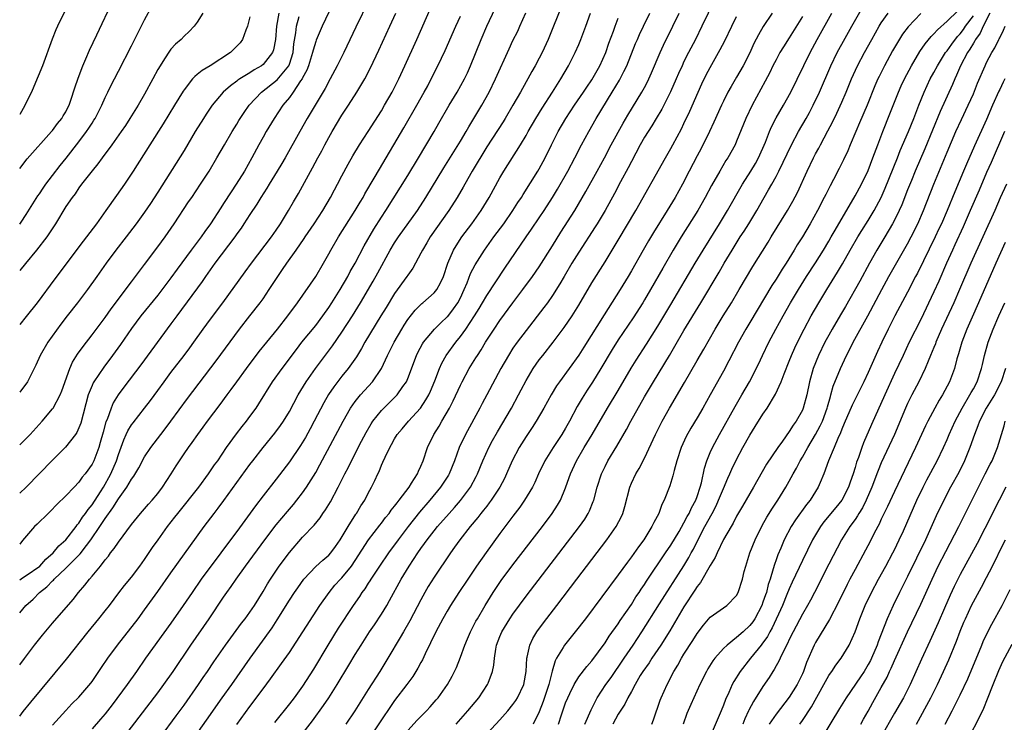
# Model space of a CAD drawing. Units: inches. Extents: x 2634000 to 2635272, y 1434048 to 1437000.
# Drawn here: x 2634000 to 2634150, y 1435581 to 1435688 of the extents above; entities that cross this region are included whole.
import ezdxf

# ---------------------------------------------------------------- set-up
doc = ezdxf.new("R2010")
doc.units = ezdxf.units.IN
doc.header["$MEASUREMENT"] = 0
doc.layers.add('LD26341434_2ft', color=225, linetype='Continuous')

msp = doc.modelspace()

# ---------------------------------------------------------------- linework, layer by layer
at = {"layer": 'LD26341434_2ft'}
for points, elevation in [([(2634000, 1435597.88), (2634000.95, 1435598.99), (2634002.03, 1435599.97), (2634003, 1435601), (2634004.15, 1435601.85), (2634005, 1435602.75), (2634005.14, 1435602.86), (2634005.24, 1435603), (2634007, 1435604.65), (2634009.17, 1435606.83), (2634010.14, 1435608.14), (2634010.81, 1435609), (2634012.2, 1435611), (2634013, 1435612.2), (2634014.18, 1435613.82), (2634015, 1435615.19), (2634016.3, 1435617), (2634017, 1435618.22), (2634017.34, 1435618.66), (2634018.09, 1435619.91), (2634019, 1435621.6), (2634019.94, 1435623), (2634021.45, 1435625), (2634022.14, 1435625.86), (2634023, 1435627), (2634025.53, 1435630.47), (2634029.85, 1435636.15), (2634033.42, 1435641), (2634035, 1435643.03), (2634036.57, 1435645), (2634037, 1435645.59), (2634037.95, 1435647), (2634039.23, 1435649), (2634039.96, 1435650.04), (2634040.6, 1435651), (2634042.03, 1435653), (2634043.24, 1435654.76), (2634043.39, 1435655), (2634044.76, 1435657), (2634046.1, 1435659), (2634047.28, 1435661), (2634047.86, 1435662.14), (2634048.33, 1435663), (2634049, 1435664.3), (2634049.94, 1435666.06), (2634050.67, 1435667.33), (2634051.66, 1435669), (2634053, 1435671.04), (2634055, 1435674.17), (2634055.49, 1435675), (2634056.62, 1435677), (2634057.64, 1435679), (2634058.58, 1435681), (2634060.38, 1435685), (2634063.89, 1435693)], 11836), ([(2634000, 1435665.38), (2634001.13, 1435666.87), (2634004.86, 1435671), (2634005, 1435671.17), (2634005.77, 1435672.23), (2634006.41, 1435673), (2634006.62, 1435673.38), (2634007, 1435673.99), (2634007.33, 1435674.67), (2634007.51, 1435675), (2634007.79, 1435675.79), (2634008.37, 1435677.63), (2634008.89, 1435679.11), (2634009.59, 1435681), (2634010.05, 1435682.05), (2634010.61, 1435683.39), (2634011.72, 1435685.72), (2634014.21, 1435691)], 11854), ([(2634053.1, 1435690.9), (2634051.13, 1435686.87), (2634049.28, 1435683), (2634048.29, 1435681), (2634047.22, 1435679), (2634046.43, 1435677.57), (2634043.73, 1435673), (2634042.59, 1435671), (2634040.34, 1435667), (2634039.84, 1435666.16), (2634039.15, 1435665), (2634037.91, 1435663), (2634037.57, 1435662.43), (2634036.66, 1435661), (2634036.05, 1435659.95), (2634035, 1435658.42), (2634034.09, 1435657), (2634033.65, 1435656.35), (2634033, 1435655.46), (2634032.69, 1435655), (2634029.68, 1435651), (2634028.25, 1435649), (2634027.75, 1435648.25), (2634023.88, 1435643), (2634023, 1435641.77), (2634018.42, 1435635.58), (2634015.83, 1435632.17), (2634014.99, 1435631.01), (2634014.23, 1435629.77), (2634013.91, 1435629), (2634013.28, 1435627.28), (2634013.11, 1435626.89), (2634012.67, 1435625.33), (2634012.25, 1435623.75), (2634012.02, 1435623), (2634011.26, 1435621), (2634011, 1435620.49), (2634009.93, 1435619), (2634009.51, 1435618.49), (2634009, 1435617.76), (2634008.26, 1435617), (2634007, 1435615.67), (2634005.65, 1435614.35), (2634004.67, 1435613.33), (2634004.31, 1435613), (2634002.64, 1435611.36), (2634002.24, 1435611), (2634000.44, 1435608.9), (2634000, 1435608.3)], 11840), ([(2634105.63, 1435691), (2634103.73, 1435687), (2634102.73, 1435685), (2634101.69, 1435683), (2634101, 1435681.63), (2634100.7, 1435681), (2634100.17, 1435679.83), (2634099.83, 1435679), (2634098.97, 1435677.03), (2634097.61, 1435674.39), (2634096.76, 1435673), (2634096.11, 1435671.89), (2634095.53, 1435671), (2634095, 1435670.13), (2634094.36, 1435669), (2634093, 1435666.47), (2634092.5, 1435665.5), (2634091.35, 1435663.35), (2634090.42, 1435661.58), (2634089, 1435659), (2634087.8, 1435657), (2634087.49, 1435656.51), (2634085, 1435652.7), (2634083.97, 1435651), (2634082.8, 1435649), (2634082.14, 1435647.86), (2634081, 1435646.09), (2634080.23, 1435645), (2634079.71, 1435644.29), (2634077, 1435640.8), (2634075.65, 1435639), (2634075, 1435638.08), (2634074.3, 1435637), (2634073.15, 1435635), (2634071.04, 1435631), (2634070.32, 1435629.68), (2634069.96, 1435629), (2634067.77, 1435625), (2634066.81, 1435623), (2634066.09, 1435621), (2634065.28, 1435619), (2634065.18, 1435618.82), (2634064.4, 1435617.6), (2634063.99, 1435617), (2634062.34, 1435615), (2634060.81, 1435613.19), (2634059.05, 1435611), (2634057.53, 1435609), (2634056.07, 1435607), (2634054.69, 1435605), (2634054.08, 1435604.08), (2634053.37, 1435603), (2634053.24, 1435602.76), (2634053, 1435602.42), (2634052.46, 1435601.54), (2634052.04, 1435601), (2634051.64, 1435600.36), (2634050.71, 1435599), (2634048.44, 1435595.56), (2634046.84, 1435593), (2634044.66, 1435589.34), (2634043, 1435586.77), (2634041.72, 1435585), (2634041, 1435584.06), (2634038.75, 1435581.25)], 11818), ([(2634000, 1435656.95), (2634000.21, 1435657.25), (2634001, 1435658.42), (2634002.76, 1435661.24), (2634003, 1435661.57), (2634003.57, 1435662.43), (2634003.97, 1435663), (2634005, 1435664.32), (2634006.15, 1435665.85), (2634007.05, 1435666.95), (2634009, 1435669.43), (2634010.18, 1435671), (2634010.5, 1435671.5), (2634011, 1435672.3), (2634011.28, 1435672.72), (2634011.45, 1435673), (2634012.47, 1435675), (2634013, 1435676.19), (2634013.42, 1435677), (2634013.93, 1435678.07), (2634014.41, 1435679), (2634015, 1435680.17), (2634017, 1435684.02), (2634019, 1435687.99), (2634020.13, 1435690.13)], 11852), ([(2634000, 1435582.2), (2634000.55, 1435582.92), (2634001.67, 1435584.33), (2634007.14, 1435590.86), (2634010.4, 1435595), (2634012.05, 1435597), (2634013, 1435598.19), (2634013.63, 1435599), (2634015.07, 1435600.93), (2634015.96, 1435602.04), (2634017, 1435603.31), (2634018.29, 1435605), (2634019, 1435605.99), (2634020.21, 1435607.79), (2634021.04, 1435609), (2634022.49, 1435611), (2634023.6, 1435612.4), (2634024.04, 1435613), (2634027.22, 1435617), (2634028.73, 1435619), (2634029.64, 1435620.36), (2634030.1, 1435621), (2634031.46, 1435623), (2634032.94, 1435625.06), (2634033.81, 1435626.19), (2634034.47, 1435627), (2634035, 1435627.71), (2634035.93, 1435629), (2634036.36, 1435629.64), (2634038.46, 1435633), (2634039.89, 1435635), (2634042.08, 1435637.92), (2634042.92, 1435639), (2634045, 1435641.54), (2634046.11, 1435643), (2634047, 1435644.26), (2634047.48, 1435645), (2634048.7, 1435647), (2634049.87, 1435649), (2634050.26, 1435649.74), (2634051, 1435651.01), (2634052.38, 1435653.62), (2634053.83, 1435656.17), (2634055, 1435658.02), (2634055.66, 1435659), (2634059, 1435664.32), (2634060.63, 1435667), (2634063.01, 1435671), (2634063.74, 1435672.26), (2634065.31, 1435675), (2634066.5, 1435677), (2634067.61, 1435679), (2634068.07, 1435679.93), (2634068.55, 1435681), (2634070.16, 1435685), (2634071.02, 1435687), (2634072.28, 1435689.72)], 11832), ([(2634006.83, 1435689.17), (2634005.76, 1435687), (2634005.52, 1435686.48), (2634004.96, 1435685.04), (2634003.46, 1435681), (2634002.17, 1435677.83), (2634001.81, 1435677), (2634001, 1435675.43), (2634000.79, 1435674.96), (2634000, 1435673.58)], 11856), ([(2634047, 1435689.15), (2634046, 1435687), (2634045.09, 1435684.91), (2634045, 1435684.67), (2634044.62, 1435683.38), (2634044.54, 1435683), (2634043.91, 1435681), (2634043.66, 1435680.34), (2634043, 1435679.16), (2634042.96, 1435679.04), (2634042.71, 1435678.71), (2634041.57, 1435677), (2634041, 1435676.2), (2634040.02, 1435675), (2634038.68, 1435673), (2634037.48, 1435671), (2634037, 1435670.16), (2634036.36, 1435669), (2634035.31, 1435667), (2634034.17, 1435665), (2634032.9, 1435663), (2634032.13, 1435661.87), (2634031, 1435660.09), (2634030.56, 1435659.44), (2634029, 1435657), (2634028.16, 1435655.84), (2634027.58, 1435655), (2634026.07, 1435653), (2634023.92, 1435650.08), (2634023, 1435648.77), (2634021, 1435646.16), (2634018.44, 1435643), (2634017, 1435641.11), (2634015.32, 1435638.68), (2634014.1, 1435637), (2634012.77, 1435635.23), (2634011.28, 1435633), (2634011.18, 1435632.82), (2634011, 1435632.42), (2634010.43, 1435631), (2634009.28, 1435626.72), (2634009, 1435625.99), (2634008.69, 1435625.31), (2634008.48, 1435625), (2634006.96, 1435623.04), (2634005, 1435621.1), (2634001, 1435617), (2634000, 1435616.05)], 11842), ([(2634027.83, 1435689), (2634027, 1435687.62), (2634026.53, 1435687), (2634025.78, 1435686.22), (2634025, 1435685.48), (2634024.54, 1435685), (2634023.71, 1435684.29), (2634023, 1435683.5), (2634022.78, 1435683.22), (2634022.04, 1435682.04), (2634021.34, 1435681), (2634021, 1435680.41), (2634020.25, 1435679), (2634019, 1435676.69), (2634018.01, 1435675), (2634016.76, 1435673), (2634016.07, 1435671.93), (2634015.44, 1435671), (2634014.03, 1435669), (2634012.54, 1435667), (2634011.9, 1435666.1), (2634011, 1435665.04), (2634009.42, 1435663), (2634009, 1435662.45), (2634008.43, 1435661.57), (2634007.97, 1435661), (2634007, 1435659.6), (2634005.45, 1435657), (2634004.13, 1435655), (2634002.58, 1435653), (2634000.89, 1435650.98), (2634000, 1435649.89)], 11850), ([(2634039.39, 1435689), (2634039.04, 1435687), (2634038.87, 1435685), (2634038.59, 1435683.41), (2634038.45, 1435683), (2634037, 1435681.18), (2634036.77, 1435681), (2634035.63, 1435680.37), (2634035, 1435679.95), (2634033.47, 1435679), (2634033.19, 1435678.81), (2634033, 1435678.65), (2634032.03, 1435677.97), (2634030.93, 1435677), (2634029.26, 1435675), (2634028.35, 1435673.65), (2634027.93, 1435673), (2634026.7, 1435671), (2634025, 1435668.15), (2634021, 1435661.78), (2634019.91, 1435660.09), (2634019, 1435658.77), (2634017.69, 1435657), (2634016.17, 1435655), (2634014.62, 1435653), (2634013.15, 1435651), (2634011.74, 1435649), (2634010.29, 1435647), (2634008.79, 1435645), (2634007.24, 1435643), (2634006.27, 1435641.73), (2634004.3, 1435639), (2634003.12, 1435637), (2634002.47, 1435635.53), (2634001.17, 1435633), (2634000, 1435631.4)], 11846), ([(2634000, 1435602.91), (2634000.41, 1435603.19), (2634001, 1435603.55), (2634003.05, 1435605), (2634003.97, 1435606.03), (2634005.09, 1435607), (2634005.93, 1435608.07), (2634007.01, 1435609), (2634008.58, 1435611), (2634008.74, 1435611.26), (2634009, 1435611.52), (2634009.57, 1435612.43), (2634010.01, 1435613), (2634010.4, 1435613.6), (2634011, 1435614.32), (2634012.27, 1435616.27), (2634012.73, 1435617), (2634013, 1435617.44), (2634013.56, 1435618.44), (2634013.86, 1435619), (2634014.7, 1435621), (2634015, 1435621.96), (2634015.81, 1435624.19), (2634016.21, 1435625), (2634016.45, 1435625.55), (2634017, 1435626.43), (2634017.23, 1435626.77), (2634019, 1435629), (2634019.87, 1435630.13), (2634021, 1435631.67), (2634021.95, 1435633), (2634023, 1435634.4), (2634025.02, 1435637), (2634025.86, 1435638.14), (2634026.5, 1435639), (2634027.9, 1435641), (2634029, 1435642.49), (2634030.89, 1435645), (2634034.29, 1435649.71), (2634035.24, 1435651), (2634038.28, 1435655), (2634039, 1435656.01), (2634039.67, 1435657), (2634040.89, 1435659), (2634041.65, 1435660.35), (2634042.39, 1435661.61), (2634044.52, 1435665.48), (2634045.32, 1435667), (2634045.92, 1435668.08), (2634046.39, 1435669), (2634047, 1435670.12), (2634047.5, 1435671), (2634049, 1435673.5), (2634050, 1435675), (2634051.27, 1435677), (2634052.45, 1435679), (2634053.32, 1435680.68), (2634054.61, 1435683.39), (2634056.28, 1435687), (2634057.18, 1435689)], 11838), ([(2634005, 1435580.81), (2634007, 1435583.06), (2634007.95, 1435584.05), (2634009, 1435585.09), (2634010.8, 1435587.2), (2634011, 1435587.48), (2634012.42, 1435589.58), (2634013.4, 1435591), (2634014.89, 1435593), (2634018, 1435597), (2634019, 1435598.33), (2634021, 1435601.11), (2634023, 1435603.96), (2634028.05, 1435611), (2634029.55, 1435613), (2634030.19, 1435613.81), (2634031.04, 1435614.96), (2634035, 1435620.42), (2634035.44, 1435621), (2634037, 1435623), (2634038.81, 1435625.19), (2634039.66, 1435626.34), (2634040.11, 1435627), (2634041, 1435628.47), (2634042.36, 1435631), (2634043.57, 1435633), (2634044.98, 1435635.02), (2634047.54, 1435638.46), (2634049, 1435640.55), (2634050.61, 1435643), (2634051.82, 1435645), (2634053.74, 1435648.26), (2634054.46, 1435649.54), (2634056.35, 1435653), (2634057, 1435654.1), (2634057.58, 1435655), (2634060.46, 1435659), (2634061.75, 1435661), (2634064.48, 1435665.52), (2634067, 1435669.54), (2634067.86, 1435671), (2634068.27, 1435671.73), (2634070.25, 1435675), (2634071.38, 1435677), (2634072.36, 1435679), (2634074.42, 1435683.58), (2634075, 1435684.83), (2634075.72, 1435686.28), (2634076.04, 1435687), (2634076.95, 1435689.05)], 11830), ([(2634082.25, 1435689.74), (2634081.18, 1435687), (2634080.35, 1435685), (2634079.44, 1435683), (2634079, 1435682.14), (2634078.38, 1435681), (2634077.87, 1435680.13), (2634077.25, 1435679), (2634076.43, 1435677.57), (2634076.13, 1435677), (2634075, 1435675), (2634073.82, 1435673), (2634073.5, 1435672.5), (2634071, 1435668.66), (2634068.81, 1435665), (2634067.66, 1435663), (2634067.43, 1435662.57), (2634066.51, 1435661), (2634065.23, 1435659), (2634062.42, 1435655), (2634061.9, 1435654.1), (2634061.22, 1435653), (2634061, 1435652.53), (2634059.76, 1435650.24), (2634059, 1435649.21), (2634058.87, 1435649), (2634057, 1435646.41), (2634055.7, 1435644.3), (2634054.93, 1435643), (2634052.49, 1435639), (2634051.96, 1435638.04), (2634051.2, 1435636.8), (2634049.95, 1435635), (2634049, 1435633.84), (2634047.76, 1435632.24), (2634046.96, 1435631.04), (2634046.23, 1435629.77), (2634044.79, 1435627), (2634044.16, 1435625.84), (2634043.45, 1435624.55), (2634042.7, 1435623.3), (2634041, 1435620.82), (2634039, 1435618.18), (2634037, 1435615.67), (2634035.84, 1435614.16), (2634033, 1435610.24), (2634031.61, 1435608.39), (2634030.59, 1435607), (2634027.58, 1435603), (2634026.2, 1435601), (2634024.87, 1435599), (2634023, 1435596.33), (2634019.14, 1435591), (2634017.75, 1435589), (2634016.32, 1435587), (2634014.07, 1435583.93), (2634013, 1435582.56), (2634012.28, 1435581.72), (2634011, 1435580.26)], 11828), ([(2634015.82, 1435579), (2634021, 1435585.75), (2634021.93, 1435587), (2634023.34, 1435589), (2634026.01, 1435593), (2634028.79, 1435597), (2634031, 1435600.27), (2634031.5, 1435601), (2634032.13, 1435601.87), (2634032.89, 1435603), (2634034.34, 1435605), (2634037.27, 1435609), (2634039, 1435611.28), (2634040.7, 1435613.3), (2634041.63, 1435614.37), (2634042.15, 1435615), (2634043, 1435616.1), (2634043.63, 1435617), (2634045, 1435619.22), (2634045.63, 1435620.37), (2634049.17, 1435627), (2634050.31, 1435629), (2634051, 1435629.99), (2634051.81, 1435631), (2634053.63, 1435633), (2634055, 1435635), (2634055.92, 1435637), (2634056.91, 1435639), (2634058.09, 1435641), (2634058.43, 1435641.57), (2634059, 1435642.43), (2634060.13, 1435643.87), (2634061.13, 1435644.87), (2634061.3, 1435645), (2634063, 1435646.51), (2634063.41, 1435647), (2634064, 1435648), (2634064.44, 1435649), (2634065.11, 1435651), (2634065.96, 1435653), (2634066.34, 1435653.66), (2634067.24, 1435655), (2634068.76, 1435657), (2634070.18, 1435659), (2634071.37, 1435661), (2634073, 1435663.96), (2634073.61, 1435665), (2634076.16, 1435669), (2634077, 1435670.41), (2634077.32, 1435671), (2634078.47, 1435673), (2634079.43, 1435674.57), (2634081.01, 1435677), (2634081.77, 1435678.23), (2634082.28, 1435679), (2634083.42, 1435681), (2634084.45, 1435683), (2634085, 1435684.22), (2634085.34, 1435685), (2634086.1, 1435687), (2634086.79, 1435689)], 11826), ([(2634026.58, 1435579), (2634028.41, 1435581.59), (2634030.78, 1435585), (2634032.23, 1435587), (2634035.04, 1435591), (2634038.37, 1435595.63), (2634039.15, 1435596.85), (2634041, 1435599.79), (2634041.8, 1435601), (2634042.29, 1435601.71), (2634043.22, 1435603), (2634045, 1435604.92), (2634046.09, 1435605.9), (2634047, 1435606.65), (2634047.31, 1435607), (2634048.02, 1435607.98), (2634048.71, 1435609), (2634049.92, 1435611), (2634051.13, 1435612.87), (2634051.23, 1435613), (2634051.87, 1435614.13), (2634052.46, 1435615), (2634053, 1435616.07), (2634053.5, 1435617), (2634054, 1435618), (2634054.43, 1435619), (2634054.63, 1435619.37), (2634055, 1435620.31), (2634055.23, 1435620.77), (2634055.56, 1435621.56), (2634056.27, 1435623), (2634056.54, 1435623.46), (2634057, 1435624.33), (2634057.41, 1435625), (2634058.14, 1435625.86), (2634059.12, 1435627), (2634060.95, 1435629), (2634061.77, 1435630.23), (2634062.19, 1435631), (2634062.45, 1435631.55), (2634063.12, 1435633.12), (2634063.84, 1435635), (2634064.19, 1435635.81), (2634064.86, 1435637), (2634066.29, 1435639), (2634067, 1435639.86), (2634067.82, 1435641), (2634069.16, 1435643), (2634069.86, 1435644.14), (2634070.38, 1435645), (2634071, 1435646.08), (2634073.76, 1435650.24), (2634077, 1435655), (2634077.83, 1435656.17), (2634079, 1435657.9), (2634079.73, 1435659), (2634081.01, 1435660.99), (2634081.77, 1435662.23), (2634083.35, 1435665), (2634084.41, 1435667), (2634085.43, 1435669), (2634086.51, 1435671), (2634087.67, 1435673), (2634090.08, 1435677), (2634091.17, 1435678.83), (2634091.87, 1435680.13), (2634092.29, 1435681), (2634093.64, 1435684.36), (2634093.92, 1435685), (2634094.25, 1435685.75), (2634094.84, 1435687), (2634095.81, 1435689)], 11822), ([(2634033, 1435580.91), (2634035, 1435583.68), (2634037, 1435586.36), (2634038.15, 1435587.85), (2634039.83, 1435590.17), (2634041, 1435591.88), (2634045.65, 1435599), (2634047.03, 1435601), (2634047.93, 1435602.07), (2634048.76, 1435603), (2634049, 1435603.23), (2634050.43, 1435605), (2634051, 1435605.84), (2634053.04, 1435608.96), (2634054.77, 1435611.23), (2634055, 1435611.5), (2634055.64, 1435612.36), (2634056.17, 1435613), (2634056.5, 1435613.5), (2634057, 1435614.09), (2634057.38, 1435614.62), (2634057.71, 1435615), (2634059.19, 1435617), (2634059.57, 1435617.57), (2634060.46, 1435619), (2634060.61, 1435619.39), (2634061, 1435620.18), (2634061.35, 1435621), (2634062.01, 1435623), (2634062.97, 1435625), (2634063.76, 1435626.24), (2634064.18, 1435627), (2634065.33, 1435629), (2634065.9, 1435630.1), (2634067, 1435632.5), (2634067.25, 1435633), (2634068.36, 1435635), (2634069.37, 1435636.63), (2634069.58, 1435637), (2634070.14, 1435637.86), (2634070.83, 1435639), (2634072.13, 1435641), (2634073, 1435642.28), (2634075, 1435645.01), (2634076.52, 1435647), (2634077.99, 1435649), (2634079, 1435650.47), (2634081, 1435653.63), (2634082.28, 1435655.72), (2634084.38, 1435659), (2634086.08, 1435661.92), (2634087.81, 1435665), (2634088.89, 1435667), (2634089.94, 1435669), (2634091.74, 1435672.26), (2634092.48, 1435673.52), (2634094.61, 1435677), (2634095, 1435677.7), (2634095.44, 1435678.55), (2634096.08, 1435679.92), (2634097.37, 1435683), (2634097.87, 1435684.13), (2634099.31, 1435687), (2634100.26, 1435689)], 11820), ([(2634114.41, 1435689), (2634113.04, 1435686.96), (2634112.31, 1435685.69), (2634111.64, 1435684.36), (2634111, 1435682.95), (2634110, 1435681), (2634109, 1435679.27), (2634108.15, 1435677.85), (2634107.68, 1435677), (2634107, 1435675.64), (2634106.7, 1435675), (2634105.56, 1435672.44), (2634104.88, 1435671), (2634103.59, 1435668.41), (2634103, 1435667.34), (2634101.77, 1435665), (2634100.75, 1435663), (2634099.67, 1435661), (2634098.46, 1435659), (2634096.35, 1435655.65), (2634095.59, 1435654.41), (2634094.78, 1435653), (2634093, 1435649.84), (2634092.51, 1435649), (2634091.31, 1435647), (2634088.85, 1435643.15), (2634085.77, 1435638.23), (2634085, 1435637.02), (2634082.05, 1435633), (2634081.62, 1435632.38), (2634080.78, 1435631), (2634079.67, 1435629), (2634078.53, 1435627), (2634077.93, 1435626.07), (2634077, 1435624.69), (2634075.95, 1435623), (2634074.9, 1435621), (2634074.03, 1435619), (2634073.7, 1435618.3), (2634073.01, 1435617), (2634071.69, 1435615), (2634071.4, 1435614.6), (2634071, 1435614.11), (2634070.53, 1435613.47), (2634070.13, 1435613), (2634069.65, 1435612.35), (2634068.51, 1435611), (2634066.92, 1435609), (2634066.13, 1435607.87), (2634065.49, 1435607), (2634063, 1435603.3), (2634062.12, 1435601.88), (2634061.62, 1435601), (2634061, 1435599.88), (2634059.31, 1435596.69), (2634058.33, 1435595), (2634057.86, 1435594.14), (2634055.98, 1435591), (2634054.75, 1435589), (2634053, 1435586.25), (2634050.97, 1435583), (2634049.59, 1435581)], 11814), ([(2634059, 1435580), (2634060.42, 1435581.58), (2634061.83, 1435583), (2634062.39, 1435583.61), (2634063.33, 1435584.67), (2634063.61, 1435585), (2634065.04, 1435587), (2634065.75, 1435588.25), (2634066.13, 1435589), (2634066.4, 1435589.6), (2634067, 1435591.14), (2634067.66, 1435593), (2634068.07, 1435593.93), (2634068.52, 1435595), (2634069, 1435595.89), (2634069.37, 1435596.63), (2634069.58, 1435597), (2634070.77, 1435599), (2634072.01, 1435601), (2634072.4, 1435601.6), (2634073.2, 1435602.8), (2634075, 1435605.2), (2634079.47, 1435611), (2634080.97, 1435613), (2634081.77, 1435614.23), (2634082.2, 1435615), (2634083, 1435616.9), (2634083.56, 1435618.44), (2634083.75, 1435619), (2634084.66, 1435621), (2634085.84, 1435623), (2634087.05, 1435625), (2634089.37, 1435629), (2634091, 1435631.67), (2634092.96, 1435635.04), (2634093.72, 1435636.28), (2634095.3, 1435638.7), (2634097, 1435641.44), (2634099, 1435644.72), (2634102.69, 1435651), (2634103.89, 1435653), (2634106.38, 1435657), (2634107.61, 1435659), (2634109.89, 1435663), (2634111.18, 1435665), (2634111.86, 1435666.14), (2634112.34, 1435667), (2634113.37, 1435669.37), (2634113.99, 1435671), (2634114.29, 1435671.71), (2634115, 1435673.07), (2634116.12, 1435675), (2634117.23, 1435677), (2634120.16, 1435683), (2634121.24, 1435685), (2634123.49, 1435689)], 11810), ([(2634066.34, 1435581), (2634068.14, 1435583), (2634069.81, 1435585), (2634071.15, 1435587), (2634071.22, 1435587.22), (2634071.88, 1435589), (2634072.08, 1435589.92), (2634072.17, 1435591), (2634072.39, 1435592.39), (2634072.51, 1435593), (2634073, 1435594.3), (2634073.29, 1435595), (2634074.53, 1435597), (2634075, 1435597.69), (2634077, 1435600.41), (2634085.13, 1435611), (2634085.9, 1435612.1), (2634086.44, 1435613), (2634086.63, 1435613.37), (2634087.21, 1435614.79), (2634087.28, 1435615), (2634087.82, 1435617), (2634088.47, 1435619), (2634089, 1435620.14), (2634089.43, 1435621), (2634090.77, 1435623.23), (2634092.25, 1435625.75), (2634092.92, 1435627), (2634095, 1435630.71), (2634096.34, 1435633), (2634098.79, 1435637), (2634099.62, 1435638.38), (2634101, 1435640.78), (2634103.57, 1435645), (2634106.34, 1435649.66), (2634107.1, 1435651), (2634108.3, 1435653), (2634109.56, 1435655), (2634110.13, 1435655.87), (2634110.85, 1435657), (2634112.08, 1435659), (2634113.2, 1435661), (2634113.87, 1435662.13), (2634114.34, 1435663), (2634115, 1435664.17), (2634115.44, 1435665), (2634117.34, 1435669), (2634118.43, 1435671), (2634119.58, 1435673), (2634120.08, 1435673.92), (2634120.64, 1435675), (2634121.59, 1435677), (2634123.33, 1435681), (2634124.31, 1435683), (2634124.55, 1435683.45), (2634125.25, 1435684.75), (2634126.52, 1435687), (2634128.15, 1435689.85)], 11808), ([(2634069.82, 1435578.18), (2634073, 1435581.62), (2634074.23, 1435583), (2634075, 1435583.97), (2634075.42, 1435584.58), (2634075.69, 1435585), (2634076.63, 1435587), (2634077.01, 1435589), (2634077.11, 1435591), (2634077.15, 1435591.15), (2634077.54, 1435593), (2634078.02, 1435593.98), (2634078.64, 1435595), (2634079.63, 1435596.37), (2634081.67, 1435599), (2634084.7, 1435603), (2634089.29, 1435609), (2634090.7, 1435611), (2634091.48, 1435612.52), (2634091.69, 1435613), (2634091.98, 1435614.02), (2634092.76, 1435617), (2634093, 1435617.58), (2634093.68, 1435619), (2634094.18, 1435619.82), (2634095, 1435621.4), (2634096.65, 1435625), (2634097.66, 1435627), (2634098.79, 1435629), (2634101.1, 1435632.9), (2634103, 1435636.2), (2634104.04, 1435637.96), (2634105.75, 1435641), (2634106.96, 1435643), (2634108.2, 1435645), (2634109.4, 1435647), (2634111.48, 1435650.52), (2634113.78, 1435654.22), (2634114.24, 1435655), (2634116.74, 1435659), (2634117.55, 1435660.45), (2634118.24, 1435661.76), (2634119.71, 1435665), (2634120.67, 1435667), (2634121, 1435667.61), (2634121.51, 1435668.49), (2634121.76, 1435669), (2634122.89, 1435671.11), (2634123.57, 1435672.43), (2634124.22, 1435673.78), (2634125, 1435675.47), (2634125.66, 1435677), (2634126.47, 1435679), (2634127.38, 1435681), (2634128.44, 1435683), (2634129.54, 1435685), (2634130.69, 1435687), (2634131, 1435687.5), (2634132.03, 1435689)], 11806), ([(2634137, 1435688.96), (2634135.07, 1435686.93), (2634134.22, 1435685.78), (2634133.45, 1435684.55), (2634132.72, 1435683.28), (2634131.48, 1435681), (2634130.65, 1435679.35), (2634130.48, 1435679), (2634130.04, 1435677.96), (2634128.85, 1435675), (2634127.69, 1435672.31), (2634127.11, 1435671), (2634126.27, 1435669), (2634125.91, 1435668.09), (2634125.27, 1435666.73), (2634124.6, 1435665.4), (2634123.74, 1435663.74), (2634123.22, 1435662.78), (2634122.54, 1435661.46), (2634122.33, 1435661), (2634121.31, 1435659), (2634120.18, 1435657), (2634119, 1435655.02), (2634118.22, 1435653.78), (2634117.77, 1435653), (2634116.52, 1435651), (2634115.91, 1435650.09), (2634115, 1435648.6), (2634114.37, 1435647.63), (2634111, 1435641.98), (2634110.4, 1435641), (2634109.28, 1435639), (2634107.84, 1435636.16), (2634107, 1435634.58), (2634105, 1435630.99), (2634103.86, 1435629), (2634103, 1435627.53), (2634102.04, 1435625.96), (2634101.32, 1435624.68), (2634100.55, 1435623), (2634099.92, 1435621), (2634099.51, 1435619.51), (2634099.32, 1435618.68), (2634098.84, 1435617.16), (2634097.98, 1435615), (2634097.65, 1435614.35), (2634097.15, 1435613), (2634096.4, 1435611.6), (2634096.13, 1435611), (2634094.87, 1435609), (2634094.07, 1435607.93), (2634093, 1435606.39), (2634092.4, 1435605.6), (2634091, 1435603.67), (2634086.02, 1435597), (2634084.46, 1435595), (2634082.83, 1435593), (2634082.61, 1435592.61), (2634081.63, 1435591), (2634081.41, 1435590.59), (2634080.96, 1435589.04), (2634080.45, 1435587), (2634079.6, 1435584.4), (2634079, 1435582.85), (2634078.06, 1435581)], 11804), ([(2634081.92, 1435581), (2634082.37, 1435582.37), (2634083, 1435584.22), (2634083.32, 1435585), (2634083.65, 1435585.65), (2634084.29, 1435587), (2634085, 1435588.18), (2634086.24, 1435589.76), (2634087, 1435590.61), (2634089, 1435593.35), (2634089.64, 1435594.36), (2634091, 1435596.23), (2634091.3, 1435596.7), (2634093, 1435599.18), (2634093.7, 1435600.3), (2634094.2, 1435601), (2634094.51, 1435601.49), (2634095, 1435602.17), (2634095.32, 1435602.68), (2634098.19, 1435607), (2634099, 1435608.18), (2634100.25, 1435610.25), (2634101, 1435611.54), (2634101.49, 1435612.51), (2634101.78, 1435613), (2634102.14, 1435613.86), (2634102.79, 1435615), (2634103, 1435615.56), (2634103.47, 1435617), (2634103.66, 1435617.66), (2634104.12, 1435619.88), (2634104.49, 1435621), (2634105, 1435622.23), (2634105.34, 1435623), (2634106.41, 1435625), (2634108.77, 1435629.23), (2634109.81, 1435631), (2634110.96, 1435633), (2634112.31, 1435635.69), (2634112.92, 1435637), (2634113.89, 1435639), (2634114.95, 1435641), (2634116.06, 1435643), (2634117.2, 1435645), (2634118.39, 1435647), (2634119.65, 1435649), (2634121, 1435651.07), (2634122.2, 1435653), (2634123, 1435654.33), (2634123.39, 1435655), (2634123.96, 1435656.04), (2634127, 1435661.24), (2634127.97, 1435663), (2634129, 1435665.09), (2634129.73, 1435667), (2634130.45, 1435669), (2634131.21, 1435671), (2634132.32, 1435673.68), (2634133.61, 1435677), (2634134.04, 1435677.97), (2634134.52, 1435679), (2634135.57, 1435681), (2634136.85, 1435683.15), (2634137.66, 1435684.34), (2634138.57, 1435685.43), (2634139, 1435685.86), (2634139.52, 1435686.48), (2634141, 1435687.78), (2634142.64, 1435689.36)], 11802), ([(2634147.5, 1435689), (2634146.48, 1435687), (2634146.04, 1435685.96), (2634145.32, 1435685), (2634145.22, 1435684.78), (2634145, 1435684.45), (2634144.48, 1435683.52), (2634144.12, 1435683), (2634143.06, 1435681), (2634142.45, 1435679.55), (2634142.17, 1435679), (2634141.83, 1435678.17), (2634139.95, 1435674.05), (2634138.78, 1435671.22), (2634137.62, 1435668.38), (2634136.17, 1435665), (2634135.58, 1435663.58), (2634135, 1435662.13), (2634134.12, 1435659.88), (2634133.72, 1435659), (2634133, 1435657.54), (2634132.72, 1435657), (2634131.55, 1435655), (2634130.34, 1435653), (2634129.19, 1435651), (2634127.71, 1435648.29), (2634125.55, 1435644.45), (2634124.82, 1435643.18), (2634123.51, 1435641), (2634123, 1435640.09), (2634122.41, 1435639), (2634121.44, 1435637), (2634120.62, 1435635), (2634120.07, 1435633), (2634119.67, 1435631), (2634119.13, 1435629), (2634119, 1435628.7), (2634118.03, 1435627), (2634117.58, 1435626.42), (2634117, 1435625.42), (2634115.97, 1435623.97), (2634115.26, 1435623), (2634113.54, 1435620.46), (2634111.58, 1435617), (2634111, 1435616.03), (2634109.89, 1435614.11), (2634109, 1435612.55), (2634108.47, 1435611.53), (2634108.15, 1435611), (2634107.01, 1435609.01), (2634106.02, 1435607), (2634105.72, 1435606.28), (2634105, 1435605.08), (2634103.49, 1435602.51), (2634103, 1435601.9), (2634102.66, 1435601.34), (2634101, 1435598.78), (2634098.84, 1435595.16), (2634097.48, 1435593), (2634096.12, 1435591), (2634095.69, 1435590.31), (2634094.75, 1435589), (2634094.36, 1435588.36), (2634093.56, 1435587), (2634093, 1435585.94), (2634092.47, 1435585), (2634091.98, 1435584.02), (2634091, 1435582.49), (2634090.2, 1435581)], 11798), ([(2634000, 1435590.01), (2634000.72, 1435590.95), (2634002.27, 1435593), (2634003.48, 1435594.52), (2634005, 1435596.3), (2634008.11, 1435599.89), (2634008.96, 1435601), (2634009.91, 1435602.09), (2634010.6, 1435603), (2634011, 1435603.45), (2634012.29, 1435605), (2634013, 1435605.94), (2634013.48, 1435606.52), (2634013.82, 1435607), (2634014.36, 1435607.64), (2634015, 1435608.64), (2634017, 1435611.31), (2634018.38, 1435613), (2634019.59, 1435614.41), (2634020.13, 1435615), (2634021, 1435616.04), (2634021.73, 1435617), (2634023.05, 1435619), (2634023.8, 1435620.2), (2634025, 1435622.02), (2634025.67, 1435623), (2634026.23, 1435623.77), (2634027.07, 1435625), (2634027.9, 1435626.1), (2634028.53, 1435627), (2634030.46, 1435629.54), (2634031.52, 1435631), (2634032.16, 1435631.84), (2634032.99, 1435633), (2634034.47, 1435635), (2634036.42, 1435637.58), (2634037.55, 1435639), (2634039.18, 1435641), (2634040.77, 1435643), (2634042.23, 1435645), (2634045, 1435649), (2634046.19, 1435651), (2634047, 1435652.41), (2634047.32, 1435653), (2634048.48, 1435655), (2634051, 1435658.99), (2634051.74, 1435660.26), (2634052.2, 1435661), (2634052.48, 1435661.52), (2634053.9, 1435663.9), (2634054.7, 1435665.3), (2634058.42, 1435671.58), (2634060.4, 1435675), (2634061.52, 1435677), (2634062.03, 1435677.97), (2634062.58, 1435679), (2634063.59, 1435681), (2634064.69, 1435683.31), (2634066.3, 1435687), (2634067, 1435688.53)], 11834), ([(2634000, 1435623.39), (2634001.57, 1435625), (2634003.43, 1435627), (2634005, 1435628.87), (2634005.09, 1435629), (2634006.13, 1435631), (2634006.39, 1435631.61), (2634007.63, 1435635), (2634008.05, 1435635.95), (2634008.81, 1435637.19), (2634009.63, 1435638.37), (2634011, 1435640.14), (2634013, 1435642.78), (2634013.91, 1435644.09), (2634017, 1435648.2), (2634017.63, 1435649), (2634018.21, 1435649.79), (2634019, 1435650.79), (2634021, 1435653.48), (2634022.11, 1435655), (2634023.51, 1435657), (2634025.69, 1435660.31), (2634026.17, 1435661), (2634027.5, 1435663), (2634028.79, 1435665), (2634029.99, 1435667), (2634031.13, 1435669), (2634032.3, 1435671), (2634033, 1435672.13), (2634033.32, 1435672.68), (2634034.11, 1435673.89), (2634034.88, 1435675), (2634036.74, 1435677), (2634039.14, 1435678.86), (2634040.9, 1435681), (2634041, 1435681.25), (2634041.56, 1435683), (2634041.69, 1435684.31), (2634041.98, 1435685.98), (2634042.08, 1435687), (2634042.51, 1435688.51)], 11844), ([(2634035, 1435688.44), (2634034.66, 1435687), (2634034.4, 1435686.4), (2634033.88, 1435685), (2634033.5, 1435684.5), (2634033, 1435683.96), (2634032.53, 1435683.47), (2634032.03, 1435683), (2634028.96, 1435681), (2634027.73, 1435680.27), (2634027, 1435679.65), (2634026.62, 1435679.38), (2634026.28, 1435679), (2634025, 1435677.36), (2634024.85, 1435677.15), (2634023.55, 1435675), (2634021.82, 1435672.18), (2634019.78, 1435669), (2634017.26, 1435665), (2634015.92, 1435663), (2634014.7, 1435661.3), (2634013.11, 1435659), (2634011.66, 1435657), (2634009.63, 1435654.37), (2634005.36, 1435648.64), (2634002.66, 1435645), (2634001, 1435642.89), (2634000, 1435641.69)], 11848), ([(2634021.43, 1435579), (2634023.78, 1435582.22), (2634025, 1435583.88), (2634027.18, 1435587), (2634027.91, 1435588.09), (2634028.55, 1435589), (2634029.53, 1435590.47), (2634031.29, 1435593), (2634033.7, 1435596.3), (2634034.27, 1435597), (2634035, 1435597.99), (2634035.68, 1435599), (2634037, 1435601.15), (2634037.68, 1435602.32), (2634038.11, 1435603), (2634039.47, 1435605), (2634041, 1435607.08), (2634043, 1435609.37), (2634044.78, 1435611.22), (2634045.67, 1435612.33), (2634046.1, 1435613), (2634046.48, 1435613.52), (2634047.23, 1435614.77), (2634048.42, 1435617), (2634049.43, 1435619), (2634049.97, 1435620.03), (2634050.44, 1435621), (2634051.97, 1435623.97), (2634052.69, 1435625.31), (2634053.42, 1435626.58), (2634053.7, 1435627), (2634055, 1435628.64), (2634055.35, 1435629), (2634057.21, 1435630.79), (2634057.4, 1435631), (2634058.27, 1435632.27), (2634058.79, 1435633), (2634059, 1435633.48), (2634060.33, 1435637), (2634060.55, 1435637.45), (2634061.25, 1435638.75), (2634061.41, 1435639), (2634063.07, 1435641), (2634064.03, 1435641.97), (2634065, 1435642.84), (2634065.08, 1435642.92), (2634065.95, 1435644.05), (2634066.6, 1435645), (2634067, 1435645.77), (2634067.59, 1435647), (2634068.03, 1435648.03), (2634068.56, 1435649.44), (2634069.24, 1435650.76), (2634070.66, 1435653), (2634072.11, 1435655), (2634073.59, 1435657), (2634074.98, 1435659), (2634075.76, 1435660.24), (2634076.27, 1435661), (2634076.54, 1435661.46), (2634078.78, 1435665), (2634079, 1435665.36), (2634079.89, 1435667), (2634080.86, 1435669), (2634081.87, 1435671), (2634083.03, 1435673), (2634084.33, 1435675), (2634085.72, 1435677), (2634086.23, 1435677.77), (2634087, 1435678.88), (2634088.19, 1435681), (2634089.11, 1435683), (2634089.59, 1435684.41), (2634090.26, 1435686.26), (2634090.51, 1435687), (2634091, 1435688.24)], 11824), ([(2634041.89, 1435578.11), (2634044.5, 1435581.5), (2634046.19, 1435583.81), (2634046.98, 1435585), (2634048.27, 1435587), (2634050.06, 1435589.94), (2634051, 1435591.54), (2634051.9, 1435593), (2634053.2, 1435595), (2634053.93, 1435596.07), (2634055, 1435597.7), (2634055.8, 1435599), (2634056.24, 1435599.76), (2634058.02, 1435603), (2634059.2, 1435605), (2634060.52, 1435607), (2634061, 1435607.68), (2634061.56, 1435608.44), (2634061.95, 1435609), (2634063, 1435610.34), (2634063.54, 1435611), (2634065.28, 1435613), (2634066.1, 1435613.9), (2634067.02, 1435614.98), (2634068.54, 1435617), (2634069.41, 1435618.59), (2634069.62, 1435619), (2634070.44, 1435621), (2634071.34, 1435623), (2634071.91, 1435624.09), (2634072.63, 1435625.37), (2634074.77, 1435629), (2634075.85, 1435631), (2634076.24, 1435631.76), (2634077, 1435633.21), (2634078.08, 1435635), (2634079, 1435636.32), (2634079.52, 1435637), (2634081.11, 1435639), (2634082.78, 1435641.22), (2634083.98, 1435643), (2634085, 1435644.64), (2634087, 1435648.04), (2634089, 1435651.23), (2634091, 1435654.53), (2634093.68, 1435659), (2634098.18, 1435667), (2634099, 1435668.41), (2634099.32, 1435669), (2634100.6, 1435671.4), (2634101, 1435672.22), (2634101.89, 1435674.11), (2634103.15, 1435677), (2634103.73, 1435678.27), (2634104.39, 1435679.61), (2634105, 1435680.76), (2634106.52, 1435683.48), (2634107.2, 1435684.8), (2634108.26, 1435687), (2634109, 1435688.47)], 11816), ([(2634119, 1435688.5), (2634117, 1435685.27), (2634116.11, 1435683.89), (2634115.59, 1435683), (2634115, 1435681.92), (2634114.53, 1435681), (2634114.03, 1435679.97), (2634113.34, 1435678.66), (2634111.35, 1435675), (2634110.4, 1435673), (2634109, 1435669.53), (2634108.76, 1435669), (2634107.65, 1435667), (2634107.38, 1435666.62), (2634106.43, 1435665), (2634105.19, 1435662.81), (2634104.23, 1435661), (2634103.09, 1435659), (2634100.58, 1435655), (2634099.37, 1435653), (2634097.76, 1435650.24), (2634095.93, 1435647), (2634095, 1435645.44), (2634094.73, 1435645), (2634093.28, 1435642.72), (2634091, 1435639.34), (2634090.1, 1435637.9), (2634088.37, 1435635), (2634087.08, 1435632.92), (2634086.28, 1435631.72), (2634085.51, 1435630.49), (2634084.77, 1435629.23), (2634083.6, 1435627), (2634083, 1435625.93), (2634082.44, 1435625), (2634081.09, 1435623), (2634079.82, 1435621), (2634078.87, 1435619), (2634078.3, 1435617.7), (2634077.96, 1435617), (2634076.76, 1435615), (2634076.04, 1435613.96), (2634075, 1435612.6), (2634073, 1435609.93), (2634070.92, 1435607.08), (2634069.47, 1435605), (2634068.11, 1435603), (2634066.79, 1435601), (2634065.5, 1435599), (2634065, 1435598.16), (2634064.33, 1435597), (2634063.26, 1435595), (2634061.65, 1435591.65), (2634061.24, 1435590.76), (2634061, 1435590.34), (2634060.54, 1435589.46), (2634059.76, 1435588.24), (2634058.85, 1435587), (2634057, 1435584.56), (2634056.36, 1435583.64), (2634055, 1435581.62), (2634053, 1435578.6)], 11812), ([(2634085.94, 1435581), (2634086.87, 1435583.13), (2634087.53, 1435584.47), (2634087.81, 1435585), (2634089.14, 1435587), (2634089.93, 1435588.07), (2634090.73, 1435589.27), (2634091, 1435589.65), (2634091.9, 1435591), (2634093.26, 1435593), (2634094.58, 1435595), (2634097.27, 1435599.27), (2634100.96, 1435605.04), (2634101.72, 1435606.28), (2634102.09, 1435607), (2634102.42, 1435607.58), (2634103.24, 1435609.24), (2634104.19, 1435611), (2634105.3, 1435613), (2634105.88, 1435614.12), (2634106.27, 1435615), (2634107, 1435616.8), (2634107.66, 1435618.34), (2634107.98, 1435619), (2634108.29, 1435619.71), (2634109, 1435621.19), (2634109.95, 1435623), (2634111, 1435624.88), (2634111.82, 1435626.18), (2634113, 1435628.07), (2634113.62, 1435629), (2634114.89, 1435631.11), (2634115.77, 1435633), (2634116.21, 1435634.21), (2634117, 1435636.13), (2634117.34, 1435637), (2634117.85, 1435638.15), (2634118.25, 1435639), (2634119.26, 1435641), (2634120.34, 1435643), (2634121.49, 1435645), (2634122.71, 1435647), (2634124.36, 1435649.64), (2634125.1, 1435650.9), (2634126.28, 1435653), (2634127.44, 1435655), (2634128.03, 1435655.97), (2634129, 1435657.5), (2634129.92, 1435659), (2634131, 1435661), (2634131.61, 1435662.39), (2634133.45, 1435667), (2634133.88, 1435668.12), (2634135.12, 1435671), (2634135.92, 1435673), (2634136.68, 1435675), (2634137.5, 1435677), (2634138.45, 1435679), (2634139, 1435680), (2634139.52, 1435681), (2634140.77, 1435683), (2634140.87, 1435683.13), (2634141, 1435683.28), (2634141.7, 1435684.3), (2634142.57, 1435685.43), (2634143, 1435685.87), (2634143.49, 1435686.51), (2634143.82, 1435687), (2634145, 1435688.58)], 11800), ([(2634096.09, 1435581), (2634096.38, 1435581.62), (2634097.39, 1435584.61), (2634097.54, 1435585), (2634098.42, 1435587), (2634099.45, 1435589), (2634100.05, 1435589.95), (2634100.62, 1435591), (2634101, 1435591.61), (2634102.33, 1435593.67), (2634103, 1435594.74), (2634103.99, 1435596.01), (2634105, 1435597.21), (2634107, 1435598.67), (2634107.49, 1435599), (2634109, 1435600.52), (2634109.25, 1435601), (2634109.88, 1435603), (2634110.16, 1435604.16), (2634110.39, 1435605), (2634111.02, 1435607), (2634111.8, 1435609), (2634112.86, 1435611.14), (2634113.59, 1435612.41), (2634113.96, 1435613), (2634114.36, 1435613.64), (2634115.25, 1435615), (2634116.49, 1435617), (2634117, 1435617.89), (2634117.59, 1435619), (2634118.11, 1435619.89), (2634118.66, 1435621), (2634119, 1435621.55), (2634119.81, 1435623), (2634121.01, 1435624.99), (2634121.72, 1435626.28), (2634122.04, 1435627), (2634122.77, 1435629), (2634122.81, 1435629.19), (2634123.25, 1435630.75), (2634123.34, 1435631), (2634123.7, 1435632.3), (2634124.81, 1435635), (2634125.72, 1435637), (2634126.16, 1435637.84), (2634126.72, 1435639), (2634128.94, 1435643), (2634131.06, 1435647), (2634132.16, 1435649), (2634135, 1435653.97), (2634135.55, 1435655), (2634136.55, 1435657), (2634137.43, 1435659), (2634139, 1435663), (2634141, 1435667.88), (2634142.34, 1435671), (2634143.18, 1435672.82), (2634144.21, 1435675), (2634145, 1435676.76), (2634145.64, 1435678.36), (2634146.77, 1435681), (2634147, 1435681.49), (2634147.82, 1435683), (2634148.28, 1435683.72), (2634148.89, 1435685), (2634148.93, 1435685.07), (2634149, 1435685.26), (2634149.59, 1435686.41), (2634149.81, 1435687)], 11796), ([(2634149.8, 1435679), (2634149.51, 1435678.49), (2634149, 1435677.39), (2634148.87, 1435677.13), (2634147.93, 1435675), (2634147, 1435672.84), (2634145.17, 1435668.83), (2634143.94, 1435666.06), (2634143.5, 1435665), (2634142.16, 1435661.84), (2634141, 1435659), (2634140.13, 1435657), (2634139.77, 1435656.23), (2634139.18, 1435655), (2634136.49, 1435649.51), (2634136.22, 1435649), (2634135, 1435646.6), (2634133.08, 1435643), (2634132.05, 1435641), (2634131.08, 1435639), (2634130.42, 1435637.58), (2634129, 1435634.4), (2634128.33, 1435633), (2634127, 1435630.33), (2634126.57, 1435629.43), (2634125.37, 1435626.63), (2634125, 1435625.79), (2634124.79, 1435625.21), (2634124.38, 1435624.38), (2634123.81, 1435623), (2634122.96, 1435620.96), (2634122.25, 1435619), (2634121.68, 1435617.68), (2634121.41, 1435617), (2634120.16, 1435615), (2634119.64, 1435614.36), (2634117.96, 1435612.04), (2634117.31, 1435611), (2634116.25, 1435609), (2634115.72, 1435607.72), (2634115.28, 1435606.72), (2634115, 1435605.92), (2634114.75, 1435605.25), (2634114.58, 1435604.58), (2634114.08, 1435603), (2634113.8, 1435602.2), (2634113.52, 1435601), (2634113.37, 1435600.63), (2634113, 1435599.5), (2634112.81, 1435599), (2634111.76, 1435597), (2634111.47, 1435596.53), (2634111, 1435595.94), (2634109.98, 1435595), (2634109, 1435594.12), (2634107.56, 1435593), (2634107, 1435592.45), (2634105.7, 1435591), (2634105.4, 1435590.6), (2634104.62, 1435589.38), (2634104.41, 1435589), (2634103.42, 1435587), (2634102.02, 1435583.98), (2634101.42, 1435582.58), (2634100.86, 1435581)], 11794), ([(2634149.74, 1435671), (2634147.68, 1435666.32), (2634147, 1435664.79), (2634145.88, 1435662.12), (2634144.53, 1435659), (2634143.45, 1435656.55), (2634142.2, 1435653.8), (2634141.81, 1435653), (2634140.89, 1435651), (2634139.72, 1435648.28), (2634139, 1435646.64), (2634137, 1435642.44), (2634135.26, 1435639), (2634134.3, 1435637), (2634133, 1435634.24), (2634131.52, 1435631), (2634129.5, 1435626.5), (2634128.29, 1435623.71), (2634128.02, 1435623), (2634127.51, 1435621.51), (2634127.23, 1435620.77), (2634127, 1435619.95), (2634126.7, 1435619), (2634126.25, 1435617.75), (2634126.02, 1435617), (2634125.01, 1435614.99), (2634124.09, 1435613.91), (2634122.28, 1435611.72), (2634121.74, 1435611), (2634120.56, 1435609), (2634119, 1435605.85), (2634117.46, 1435602.54), (2634117, 1435601.51), (2634116.66, 1435600.66), (2634115.96, 1435599), (2634114.39, 1435595.61), (2634114.03, 1435595), (2634113.69, 1435594.31), (2634112.85, 1435593.15), (2634112.72, 1435593), (2634111.1, 1435591), (2634109.56, 1435589), (2634108.56, 1435587.44), (2634108.33, 1435587), (2634107.8, 1435585.8), (2634107.29, 1435584.71), (2634107, 1435583.87), (2634106.65, 1435583), (2634105, 1435579.12)], 11792), ([(2634150.01, 1435663), (2634149.07, 1435660.93), (2634148.24, 1435659), (2634144.6, 1435651), (2634142.89, 1435647), (2634142.01, 1435645), (2634140.17, 1435641), (2634139.31, 1435639), (2634139.24, 1435638.76), (2634139, 1435638.19), (2634138.5, 1435637), (2634138.11, 1435636.11), (2634137.66, 1435635), (2634136.7, 1435633), (2634135.66, 1435631), (2634135, 1435629.69), (2634134.68, 1435629), (2634132.99, 1435625), (2634131, 1435620.69), (2634130.5, 1435619.5), (2634130.32, 1435619), (2634129.94, 1435618.06), (2634129.56, 1435617), (2634128.7, 1435615), (2634128.14, 1435613.86), (2634127.6, 1435613), (2634127.39, 1435612.61), (2634127, 1435612.06), (2634126.21, 1435611), (2634124.97, 1435609), (2634123, 1435605.26), (2634120.84, 1435601), (2634120.21, 1435599.79), (2634119.77, 1435599), (2634119, 1435597.68), (2634117.58, 1435595), (2634117, 1435593.84), (2634116.75, 1435593.25), (2634116.16, 1435592.16), (2634115.63, 1435591), (2634115.44, 1435590.56), (2634115, 1435589.82), (2634114.71, 1435589.29), (2634114.51, 1435589), (2634113.94, 1435588.06), (2634113, 1435586.69), (2634111.56, 1435584.44), (2634110.88, 1435583.12), (2634110.83, 1435583), (2634110.24, 1435581.77), (2634109.97, 1435581)], 11790), ([(2634149.83, 1435654.17), (2634148.42, 1435651), (2634145.8, 1435645), (2634144.81, 1435642.81), (2634144.02, 1435641), (2634143.24, 1435639), (2634142.74, 1435637.26), (2634142.5, 1435636.5), (2634142.12, 1435635), (2634141.37, 1435633), (2634140.31, 1435631), (2634139.8, 1435630.2), (2634139.13, 1435629), (2634138.05, 1435627), (2634137.7, 1435626.3), (2634136.22, 1435623), (2634134.5, 1435619.5), (2634133, 1435616.34), (2634131.95, 1435614.05), (2634131, 1435612.11), (2634130.66, 1435611.34), (2634130.46, 1435611), (2634129.88, 1435609.88), (2634129.29, 1435608.71), (2634128.6, 1435607.4), (2634127, 1435604.48), (2634126.21, 1435603), (2634125.8, 1435602.2), (2634124.49, 1435599.51), (2634123.11, 1435596.89), (2634121, 1435593.37), (2634120.8, 1435593), (2634119.64, 1435590.36), (2634119.16, 1435589), (2634119, 1435588.64), (2634118.19, 1435587), (2634117, 1435585.1), (2634115, 1435582.48), (2634113.96, 1435581)], 11788), ([(2634118.62, 1435581), (2634119, 1435581.54), (2634120.37, 1435583.63), (2634122.27, 1435587), (2634123, 1435588.35), (2634123.26, 1435588.74), (2634123.46, 1435589), (2634124.07, 1435589.93), (2634124.9, 1435591), (2634126.09, 1435593), (2634127, 1435595), (2634127.73, 1435597), (2634128.56, 1435599), (2634129.52, 1435601), (2634130.59, 1435603), (2634131.69, 1435605), (2634132.76, 1435607), (2634133, 1435607.48), (2634133.73, 1435609), (2634134.35, 1435610.35), (2634136.41, 1435615), (2634137.37, 1435617), (2634137.92, 1435618.08), (2634139.49, 1435621), (2634140.46, 1435623), (2634141, 1435624.21), (2634141.33, 1435625), (2634142.22, 1435627), (2634143.29, 1435629), (2634144.48, 1435631), (2634144.66, 1435631.34), (2634145, 1435631.94), (2634145.56, 1435633), (2634146.23, 1435635), (2634146.36, 1435635.64), (2634146.68, 1435637), (2634147.24, 1435639), (2634147.99, 1435641), (2634148.86, 1435643), (2634149.8, 1435645)], 11786), ([(2634149.9, 1435635), (2634149.22, 1435633), (2634148.19, 1435631), (2634146.96, 1435629), (2634145.93, 1435627), (2634145.7, 1435626.3), (2634145.16, 1435625), (2634144.47, 1435623), (2634143.66, 1435621), (2634142.77, 1435619.23), (2634141.54, 1435617), (2634140.49, 1435615), (2634139.36, 1435612.64), (2634137.71, 1435609), (2634135, 1435603.42), (2634133.79, 1435601), (2634132.82, 1435599), (2634131.9, 1435597), (2634130.52, 1435593.48), (2634130.36, 1435593), (2634129.52, 1435591), (2634129.35, 1435590.65), (2634129, 1435590.02), (2634128.38, 1435589), (2634127.84, 1435588.16), (2634125.66, 1435585), (2634124.66, 1435583.34), (2634122.03, 1435579)], 11784), ([(2634127.91, 1435581), (2634128.29, 1435581.71), (2634129, 1435582.97), (2634129.71, 1435584.29), (2634131, 1435586.53), (2634131.88, 1435588.12), (2634132.27, 1435589), (2634132.52, 1435589.48), (2634133, 1435590.64), (2634134.99, 1435595.01), (2634137, 1435599.22), (2634138.71, 1435603), (2634139.66, 1435605), (2634140.79, 1435607.21), (2634142.77, 1435611), (2634145.77, 1435617), (2634146.81, 1435619), (2634147.54, 1435620.46), (2634147.83, 1435621), (2634148.68, 1435623), (2634149.27, 1435625), (2634149.68, 1435626.32), (2634149.85, 1435627)], 11782), ([(2634149.92, 1435617), (2634148.92, 1435615), (2634148.27, 1435613.73), (2634147.92, 1435613), (2634145.56, 1435608.44), (2634143, 1435603.71), (2634142.09, 1435601.91), (2634141.45, 1435600.55), (2634140.59, 1435598.59), (2634139.64, 1435596.36), (2634138.4, 1435593.6), (2634137.13, 1435590.87), (2634135.38, 1435587), (2634134.35, 1435585), (2634133.86, 1435584.14), (2634133, 1435582.67), (2634130.93, 1435579)], 11780), ([(2634136.37, 1435581), (2634138.52, 1435585), (2634139.52, 1435587), (2634140.46, 1435589), (2634141.25, 1435590.75), (2634142.42, 1435593.58), (2634143, 1435595.11), (2634143.55, 1435596.45), (2634143.79, 1435597), (2634144.72, 1435599), (2634145, 1435599.56), (2634146.23, 1435601.77), (2634147, 1435603.26), (2634147.89, 1435605), (2634149.59, 1435608.41), (2634149.86, 1435609)], 11778), ([(2634140.71, 1435581), (2634141.75, 1435583), (2634142.2, 1435583.8), (2634143, 1435585.42), (2634144.14, 1435587.86), (2634146.27, 1435593), (2634146.49, 1435593.51), (2634147, 1435594.59), (2634147.82, 1435596.18), (2634149.38, 1435599), (2634150.58, 1435601.42)], 11776), ([(2634144.38, 1435579), (2634145.94, 1435582.06), (2634146.57, 1435583.43), (2634147.16, 1435584.84), (2634148, 1435587), (2634148.87, 1435589.13), (2634149.49, 1435590.51), (2634150.87, 1435593.13)], 11774)]:
    msp.add_lwpolyline(points, dxfattribs=dict(at, elevation=elevation))

doc.saveas('drawing.dxf')
